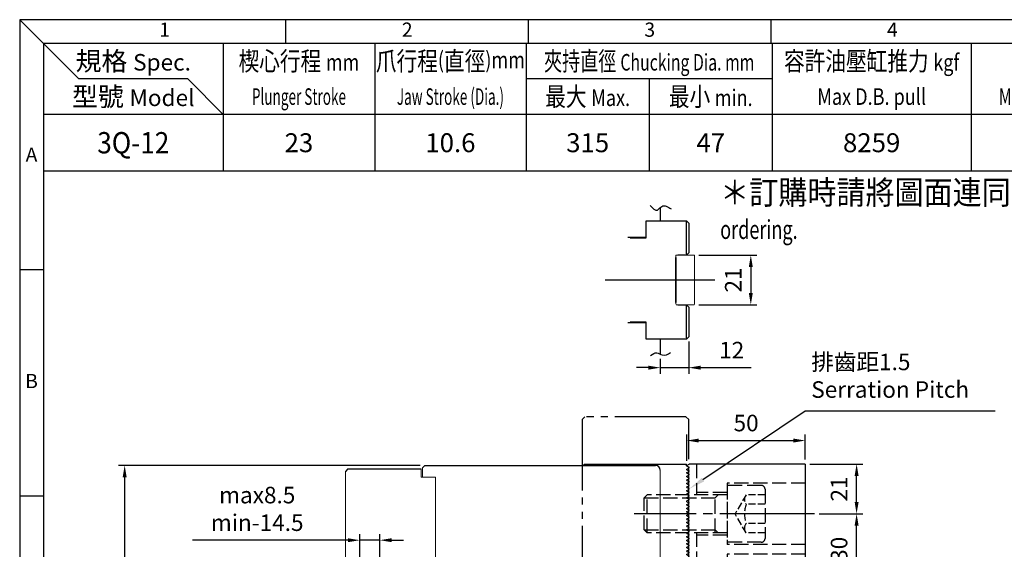
# Model space of a CAD drawing. Units: millimetres. Extents: x -10 to 830, y -12 to 584.
# Drawn here: x -10 to 406, y 360 to 584 of the extents above; entities that cross this region are included whole.
import ezdxf
from ezdxf.enums import TextEntityAlignment as Align

# ---------------------------------------------------------------- set-up
doc = ezdxf.new("R2010")
doc.units = ezdxf.units.MM
doc.header["$LTSCALE"] = 2
for name, pattern in [('CENTER', [25, 20, -1.5, 2, -1.5]), ('HIDDEN', [4, 3, -1]), ('PHANTOM', [22.5, 15, -1.5, 1.5, -1.5, 1.5, -1.5])]:
    doc.linetypes.add(name, pattern=pattern)
doc.layers.get('0').update_dxf_attribs({"linetype": 'CONTINUOUS'})
doc.layers.get('Defpoints').update_dxf_attribs({"linetype": 'CONTINUOUS'})
doc.layers.add('AM_5', color=3, linetype='CONTINUOUS', lineweight=25)
for name, color, linetype in [('BORDER', 7, 'CONTINUOUS'), ('CENTER', 4, 'CENTER'), ('DRAW', 7, 'CONTINUOUS'), ('HIDDEN', 3, 'HIDDEN'), ('PHANTOM', 6, 'PHANTOM')]:
    doc.layers.add(name, color=color, linetype=linetype)
doc.styles.add('ACISOTS', font='romans.shx', dxfattribs={"bigfont": 'chineset.shx'})
doc.styles.get("Standard").update_dxf_attribs({"font": 'romans.shx', "bigfont": 'chineset.shx'})
doc.dimstyles.new('AM_ISO$0', dxfattribs={"dimtxt": 3.5, "dimasz": 2.5, "dimexe": 1.3, "dimexo": 1, "dimgap": 1.5, "dimtad": 1, "dimdec": 3, "dimdsep": 46, "dimtxsty": 'Standard', "dimcen": 0, "dimclrd": 2, "dimclre": 2, "dimclrt": 1, "dimaunit": 1, "dimazin": 2, "dimtfac": 0.65, "dimtdec": 3, "dimtix": 1, "dimtmove": 1, "dimatfit": 3, "dimfxl": 0, "dimlwd": -1, "dimlwe": -1, "dimarcsym": 0})

# ---------------------------------------------------------------- blocks, each defined once
blk = doc.blocks.new('A3(確認圖專用)')
at = {"layer": 'BORDER', "color": 2}
for p, q in [((415, 292), (-5, 292)), ((-5, 292), (-5, 0)), ((0, 287), (-5, 292)), ((51.25, 287), (51.25, 292)), ((102.5, 287), (102.5, 292)), ((153.75, 287), (153.75, 292)), ((0, 239.16), (-5, 239.16)), ((0, 191.33), (-5, 191.33))]:
    blk.add_line(p, q, dxfattribs=at)
at = {"layer": 'BORDER'}
for p, q in [((410, 287), (0, 287)), ((0, 287), (0, 0))]:
    blk.add_line(p, q, dxfattribs=at)
at = {"layer": 'BORDER', "color": 1, "char_height": 3, "attachment_point": 5}
for s, insert, width in [('1', (25.62, 289.5), 51.25), ('2', (76.88, 289.5), 51.25), ('3', (128.12, 289.5), 51.25), ('4', (179.38, 289.5), 51.25), ('A', (-2.5, 263.08), 5), ('B', (-2.5, 215.25), 5)]:
    blk.add_mtext(s, dxfattribs=dict(at, insert=insert, width=width))
blk = doc.blocks.new('AG-A3(夾頭)標題欄')
at = {"layer": 'BORDER', "color": 2}
for p, q in [((-410, 287), (-402.5, 279.5)), ((-372, 287), (-372, 260)), ((-340, 287), (-340, 260)), ((-308, 287), (-308, 260)), ((-256, 287), (-256, 260)), ((-214, 287), (-214, 260)), ((-379.5, 279.5), (-402.5, 279.5)), ((-379.5, 279.5), (-372, 272)), ((-256, 279.5), (-308, 279.5)), ((-282, 279.5), (-282, 260)), ((-80, 272), (-410, 272))]:
    blk.add_line(p, q, dxfattribs=at)
at = {"layer": 'BORDER'}
blk.add_line((-80, 260), (-410, 260), dxfattribs=at)
at = {"layer": 'BORDER', "color": 3, "attachment_point": 5}
for s, insert, char_height, width in [('{\\H1.3333x;規格 \\H0.875x;Spec.}', (-391, 283.25), 3, 38), ('{\\H1.3333x;\\W0.8;楔心行程 \\H0.875x;mm}', (-356, 283.25), 3, 32), ('{\\H1.3333x;\\W0.8;爪行程\\H0.875x;(\\H1.1429x;直徑\\H0.875x;)mm}', (-324, 283.25), 3, 32), ('{\\H1.3333x;\\W0.7;夾持直徑 \\H0.875x;Chucking Dia. mm}', (-282, 283.25), 3, 52), ('{\\H1.3333x;\\W0.8;容許油壓缸推力 \\H0.875x;kgf}', (-235, 283.25), 3, 42), ('{\\H1.3333x;型號 \\H0.875x;Model}', (-391, 275.75), 3, 38), ('{\\W0.6;Plunger Stroke}', (-356, 275.75), 3.5, 32), ('{\\W0.6;Jaw Stroke (Dia.)}', (-324, 275.75), 3.5, 32), ('{\\H1.3333x;\\W0.8;最大 \\H0.875x;Max.}', (-295, 275.75), 3, 26), ('{\\H1.3333x;\\W0.8;最小 \\H0.875x;min.}', (-269, 275.75), 3, 26), ('{\\W0.8;Max D.B. pull}', (-235, 275.75), 3.5, 42), ('{\\W0.7;Max clamping force}', (-193, 275.75), 3.5, 42)]:
    blk.add_mtext(s, dxfattribs=dict(at, insert=insert, char_height=char_height, width=width))
at = {"layer": 'BORDER', "color": 1, "insert": (-267, 258), "char_height": 5, "width": 187, "attachment_point": 1}
blk.add_mtext('{\\W0.9;＊訂購時請將圖面連同訂單一併回傳。\\W0.7;  \\H0.8x;＊Please send back with order while ordering.}', dxfattribs=at)
at = {"layer": 'BORDER', "color": 1, "width": 0.9}
blk.add_attdef('型號', text='', height=4.5, dxfattribs=at).set_placement((-391, 266), align=Align.MIDDLE_CENTER)
at = {"layer": 'BORDER', "color": 1}
for tag, height, p in [('楔心行程', 4, (-356, 266)), ('爪行程', 4, (-324, 266)), ('最大夾持徑', 4, (-295, 266)), ('最小夾持徑', 4, (-269, 266)), ('容許推力', 4, (-235, 266)), ('最大夾持力', 4, (-193, 266)), ('最高轉數', 4, (-151, 266)), ('重量', 4, (-92.5, 266)), ('GD', 4, (-117.5, 266)), ('B.1', 3, (-380, -3)), ('品號', 3, (-152, -3)), ('製圖', 4, (-108, -3)), ('GEN-TITLE-DAT{5.44}', 3, (-74, -3))]:
    blk.add_attdef(tag, text='', height=height, dxfattribs=at).set_placement(p, align=Align.MIDDLE_CENTER)
at = {"layer": 'BORDER'}
blk.add_attdef('名稱', (-408, 9.5), '', height=8, dxfattribs=at)
at = {"layer": 'BORDER', "width": 0.8}
blk.add_attdef('NAME', (-318, 9.5), '', height=7, dxfattribs=at)
at = {"layer": 'BORDER', "color": 1}
blk.add_attdef('GEN-TITLE-DWG{10.8}', text='', height=3, dxfattribs=at).set_placement((-43, -3), align=Align.MIDDLE_LEFT)
blk = doc.blocks.new('*D5')
at = {"layer": 'AM_5', "color": 2}
for p, q in [((133.69, 350.13), (133.69, 366.62)), ((142.19, 300.03), (142.19, 366.62)), ((128.69, 364.02), (63.03, 364.02)), ((142.19, 364.02), (133.69, 364.02)), ((147.19, 364.02), (152.19, 364.02))]:
    blk.add_line(p, q, dxfattribs=at)
for points in [[(128.69, 364.85), (128.69, 363.18), (133.69, 364.02)], [(147.19, 364.85), (147.19, 363.18), (142.19, 364.02)]]:
    blk.add_solid(points, dxfattribs=at)
at = {"layer": 'Defpoints', "color": 0}
for p in [(133.69, 364.02), (133.69, 348.13), (142.19, 298.03)]:
    blk.add_point(p, dxfattribs=at)
at = {"layer": 'AM_5', "color": 1, "insert": (90.36, 376.35), "char_height": 7, "attachment_point": 5}
blk.add_mtext('max8.5\\Pmin-14.5', dxfattribs=at)
blk = doc.blocks.new('*D9')
at = {"layer": 'AM_5', "color": 2}
for p, q in [((159.19, 395.63), (31.76, 395.63)), ((34.36, 85.63), (34.36, 390.63)), ((159.19, 80.63), (31.76, 80.63))]:
    blk.add_line(p, q, dxfattribs=at)
for points in [[(33.53, 390.63), (35.19, 390.63), (34.36, 395.63)], [(33.53, 85.63), (35.19, 85.63), (34.36, 80.63)]]:
    blk.add_solid(points, dxfattribs=at)
at = {"layer": 'Defpoints', "color": 0}
for p in [(34.36, 395.63), (161.19, 395.63), (161.19, 80.63)]:
    blk.add_point(p, dxfattribs=at)
at = {"layer": 'AM_5', "color": 1, "insert": (27.86, 238.13), "char_height": 7, "attachment_point": 5, "rotation": 90}
blk.add_mtext('%%c315', dxfattribs=at)
blk = doc.blocks.new('*D13')
at = {"layer": 'AM_5', "color": 2}
for p, q in [((276.99, 484.51), (301.53, 484.51)), ((298.93, 479.51), (298.93, 468.51)), ((276.99, 463.51), (301.53, 463.51))]:
    blk.add_line(p, q, dxfattribs=at)
for points in [[(298.1, 479.51), (299.77, 479.51), (298.93, 484.51)], [(298.1, 468.51), (299.77, 468.51), (298.93, 463.51)]]:
    blk.add_solid(points, dxfattribs=at)
at = {"layer": 'Defpoints', "color": 0}
for p in [(274.99, 484.51), (274.99, 463.51), (298.93, 463.51)]:
    blk.add_point(p, dxfattribs=at)
at = {"layer": 'AM_5', "color": 1, "insert": (292.43, 474.01), "char_height": 7, "attachment_point": 5, "rotation": 90}
blk.add_mtext('21', dxfattribs=at)
blk = doc.blocks.new('*D14')
at = {"layer": 'AM_5', "color": 2}
for p, q in [((272.69, 448.01), (272.69, 434.34)), ((255.69, 436.94), (250.69, 436.94)), ((260.69, 440.65), (260.69, 434.34)), ((260.69, 436.94), (272.69, 436.94)), ((277.69, 436.94), (299.03, 436.94))]:
    blk.add_line(p, q, dxfattribs=at)
for points in [[(255.69, 437.77), (255.69, 436.11), (260.69, 436.94)], [(277.69, 437.77), (277.69, 436.11), (272.69, 436.94)]]:
    blk.add_solid(points, dxfattribs=at)
at = {"layer": 'Defpoints', "color": 0}
for p in [(272.69, 450.01), (260.69, 442.65), (272.69, 436.94)]:
    blk.add_point(p, dxfattribs=at)
at = {"layer": 'AM_5', "color": 1, "insert": (290.86, 443.44), "char_height": 7, "attachment_point": 5}
blk.add_mtext('12', dxfattribs=at)
blk = doc.blocks.new('*D20')
at = {"layer": 'AM_5', "color": 2}
for p, q in [((271.94, 397.59), (271.94, 408.73)), ((321.94, 398.17), (321.94, 408.73)), ((276.94, 406.13), (316.94, 406.13))]:
    blk.add_line(p, q, dxfattribs=at)
for points in [[(276.94, 406.97), (276.94, 405.3), (271.94, 406.13)], [(316.94, 406.97), (316.94, 405.3), (321.94, 406.13)]]:
    blk.add_solid(points, dxfattribs=at)
at = {"layer": 'Defpoints', "color": 0}
for p in [(321.94, 406.13), (271.94, 395.59), (321.94, 396.17)]:
    blk.add_point(p, dxfattribs=at)
at = {"layer": 'AM_5', "color": 1, "insert": (296.94, 412.63), "char_height": 7, "attachment_point": 5}
blk.add_mtext('50', dxfattribs=at)
blk = doc.blocks.new('*D21')
at = {"layer": 'AM_5', "color": 2}
for p, q in [((327.78, 375.17), (346.24, 375.17)), ((343.64, 350.17), (343.64, 370.17)), ((327.16, 345.17), (346.24, 345.17))]:
    blk.add_line(p, q, dxfattribs=at)
for points in [[(342.81, 370.17), (344.48, 370.17), (343.64, 375.17)], [(342.81, 350.17), (344.48, 350.17), (343.64, 345.17)]]:
    blk.add_solid(points, dxfattribs=at)
at = {"layer": 'Defpoints', "color": 0}
for p in [(325.78, 375.17), (343.64, 375.17), (325.16, 345.17)]:
    blk.add_point(p, dxfattribs=at)
at = {"layer": 'AM_5', "color": 1, "insert": (337.14, 360.17), "char_height": 7, "attachment_point": 5, "rotation": 90}
blk.add_mtext('30', dxfattribs=at)
blk = doc.blocks.new('*D22')
at = {"layer": 'AM_5', "color": 2}
for p, q in [((323.94, 396.17), (346.24, 396.17)), ((343.64, 380.17), (343.64, 391.17)), ((327.78, 375.17), (346.24, 375.17))]:
    blk.add_line(p, q, dxfattribs=at)
for points in [[(342.81, 391.17), (344.48, 391.17), (343.64, 396.17)], [(342.81, 380.17), (344.48, 380.17), (343.64, 375.17)]]:
    blk.add_solid(points, dxfattribs=at)
at = {"layer": 'Defpoints', "color": 0}
for p in [(321.94, 396.17), (343.64, 396.17), (325.78, 375.17)]:
    blk.add_point(p, dxfattribs=at)
at = {"layer": 'AM_5', "color": 1, "insert": (337.14, 385.67), "char_height": 7, "attachment_point": 5, "rotation": 90}
blk.add_mtext('21', dxfattribs=at)
blk = doc.blocks.new('SJ-12-Q')
at = {"layer": 'CENTER'}
for p, q in [((21, 3.84), (21, -72.34)), ((51, 3.22), (51, -71.61))]:
    blk.add_line(p, q, dxfattribs=at)
at = {"layer": 'DRAW'}
for p, q in [((0, 0), (0, -49)), ((0, 0), (110, 0)), ((110, 0), (110, -48.95)), ((0.58, -50), (0, -49)), ((0.87, -50), (1.39, -49.1)), ((2.08, -50), (1.56, -49.1)), ((2.37, -50), (2.89, -49.1)), ((3.58, -50), (3.06, -49.1)), ((3.87, -50), (4.39, -49.1)), ((5.08, -50), (4.56, -49.1)), ((5.37, -50), (5.89, -49.1)), ((6.58, -50), (6.06, -49.1)), ((6.87, -50), (7.39, -49.1)), ((8.08, -50), (7.56, -49.1)), ((8.37, -50), (8.89, -49.1)), ((9.58, -50), (9.06, -49.1)), ((9.87, -50), (10.39, -49.1)), ((11.08, -50), (10.56, -49.1)), ((11.37, -50), (11.89, -49.1)), ((12.58, -50), (12.06, -49.1)), ((12.87, -50), (13.39, -49.1)), ((14.08, -50), (13.56, -49.1)), ((14.37, -50), (14.89, -49.1)), ((15.58, -50), (15.06, -49.1)), ((15.87, -50), (16.39, -49.1)), ((17.08, -50), (16.56, -49.1)), ((17.37, -50), (17.89, -49.1)), ((18.58, -50), (18.06, -49.1)), ((18.87, -50), (19.39, -49.1)), ((20.08, -50), (19.56, -49.1)), ((20.37, -50), (20.89, -49.1)), ((21.58, -50), (21.06, -49.1)), ((21.87, -50), (22.39, -49.1)), ((23.08, -50), (22.56, -49.1)), ((23.37, -50), (23.89, -49.1)), ((24.58, -50), (24.06, -49.1)), ((24.87, -50), (25.39, -49.1)), ((26.08, -50), (25.56, -49.1)), ((26.37, -50), (26.89, -49.1)), ((27.58, -50), (27.06, -49.1)), ((27.87, -50), (28.39, -49.1)), ((29.08, -50), (28.56, -49.1)), ((29.37, -50), (29.89, -49.1)), ((30.58, -50), (30.06, -49.1)), ((30.87, -50), (31.39, -49.1)), ((32.08, -50), (31.56, -49.1)), ((32.37, -50), (32.89, -49.1)), ((33.58, -50), (33.06, -49.1)), ((33.87, -50), (34.39, -49.1)), ((35.08, -50), (34.56, -49.1)), ((35.37, -50), (35.89, -49.1)), ((36.58, -50), (36.06, -49.1)), ((36.87, -50), (37.39, -49.1)), ((38.08, -50), (37.56, -49.1)), ((38.37, -50), (38.89, -49.1)), ((39.58, -50), (39.06, -49.1)), ((39.87, -50), (40.39, -49.1)), ((41.08, -50), (40.56, -49.1)), ((41.37, -50), (41.89, -49.1)), ((42.58, -50), (42.06, -49.1)), ((42.87, -50), (43.39, -49.1)), ((44.08, -50), (43.56, -49.1)), ((44.37, -50), (44.89, -49.1)), ((45.58, -50), (45.06, -49.1)), ((45.87, -50), (46.39, -49.1)), ((47.08, -50), (46.56, -49.1)), ((47.37, -50), (47.89, -49.1)), ((48.58, -50), (48.06, -49.1)), ((48.87, -50), (49.39, -49.1)), ((50.08, -50), (49.56, -49.1)), ((50.37, -50), (50.89, -49.1)), ((51.58, -50), (51.06, -49.1)), ((51.87, -50), (52.39, -49.1)), ((53.08, -50), (52.56, -49.1)), ((53.37, -50), (53.89, -49.1)), ((54.58, -50), (54.06, -49.1)), ((54.87, -50), (55.39, -49.1)), ((56.08, -50), (55.56, -49.1)), ((56.37, -50), (56.89, -49.1)), ((57.58, -50), (57.06, -49.1)), ((57.87, -50), (58.39, -49.1)), ((59.08, -50), (58.56, -49.1)), ((59.37, -50), (59.89, -49.1)), ((60.58, -50), (60.06, -49.1)), ((60.87, -50), (61.39, -49.1)), ((62.08, -50), (61.56, -49.1)), ((62.37, -50), (62.89, -49.1)), ((63.58, -50), (63.06, -49.1)), ((63.87, -50), (64.39, -49.1)), ((65.08, -50), (64.56, -49.1)), ((65.37, -50), (65.89, -49.1)), ((66.58, -50), (66.06, -49.1)), ((66.87, -50), (67.39, -49.1)), ((68.08, -50), (67.56, -49.1)), ((68.37, -50), (68.89, -49.1)), ((69.58, -50), (69.06, -49.1)), ((69.87, -50), (70.39, -49.1)), ((71.08, -50), (70.56, -49.1)), ((71.37, -50), (71.89, -49.1)), ((72.58, -50), (72.06, -49.1)), ((72.87, -50), (73.39, -49.1)), ((74.08, -50), (73.56, -49.1)), ((74.37, -50), (74.89, -49.1)), ((75.58, -50), (75.06, -49.1)), ((75.87, -50), (76.39, -49.1)), ((77.08, -50), (76.56, -49.1)), ((77.37, -50), (77.89, -49.1)), ((78.58, -50), (78.06, -49.1)), ((78.87, -50), (79.39, -49.1)), ((80.08, -50), (79.56, -49.1)), ((80.37, -50), (80.89, -49.1)), ((81.58, -50), (81.06, -49.1)), ((81.87, -50), (82.39, -49.1)), ((83.08, -50), (82.56, -49.1)), ((83.37, -50), (83.89, -49.1)), ((84.58, -50), (84.06, -49.1)), ((84.87, -50), (85.39, -49.1)), ((86.08, -50), (85.56, -49.1)), ((86.37, -50), (86.89, -49.1)), ((87.58, -50), (87.06, -49.1)), ((87.87, -50), (88.39, -49.1)), ((89.08, -50), (88.56, -49.1)), ((89.37, -50), (89.89, -49.1)), ((90.58, -50), (90.06, -49.1)), ((90.87, -50), (91.39, -49.1)), ((92.08, -50), (91.56, -49.1)), ((92.37, -50), (92.89, -49.1)), ((93.58, -50), (93.06, -49.1)), ((93.87, -50), (94.39, -49.1)), ((95.08, -50), (94.56, -49.1)), ((95.37, -50), (95.89, -49.1)), ((96.58, -50), (96.06, -49.1)), ((96.87, -50), (97.39, -49.1)), ((98.08, -50), (97.56, -49.1)), ((98.37, -50), (98.89, -49.1)), ((99.58, -50), (99.06, -49.1)), ((99.58, -50), (100, -48.95)), ((110, -48.95), (100, -48.95)), ((0.87, -50), (0.58, -50)), ((2.37, -50), (2.08, -50)), ((3.87, -50), (3.58, -50)), ((5.37, -50), (5.08, -50)), ((6.87, -50), (6.58, -50)), ((8.37, -50), (8.08, -50)), ((9.87, -50), (9.58, -50)), ((11.37, -50), (11.08, -50)), ((12.87, -50), (12.58, -50)), ((14.37, -50), (14.08, -50)), ((15.87, -50), (15.58, -50)), ((17.37, -50), (17.08, -50)), ((18.87, -50), (18.58, -50)), ((20.37, -50), (20.08, -50)), ((21.87, -50), (21.58, -50)), ((23.37, -50), (23.08, -50)), ((24.87, -50), (24.58, -50)), ((26.37, -50), (26.08, -50)), ((27.87, -50), (27.58, -50)), ((29.37, -50), (29.08, -50)), ((30.87, -50), (30.58, -50)), ((32.37, -50), (32.08, -50)), ((33.87, -50), (33.58, -50)), ((35.37, -50), (35.08, -50)), ((36.87, -50), (36.58, -50)), ((38.37, -50), (38.08, -50)), ((39.87, -50), (39.58, -50)), ((41.37, -50), (41.08, -50)), ((42.87, -50), (42.58, -50)), ((44.37, -50), (44.08, -50)), ((45.87, -50), (45.58, -50)), ((47.37, -50), (47.08, -50)), ((48.87, -50), (48.58, -50)), ((50.37, -50), (50.08, -50)), ((51.87, -50), (51.58, -50)), ((53.37, -50), (53.08, -50)), ((54.87, -50), (54.58, -50)), ((56.37, -50), (56.08, -50)), ((57.87, -50), (57.58, -50)), ((59.37, -50), (59.08, -50)), ((60.87, -50), (60.58, -50)), ((62.37, -50), (62.08, -50)), ((63.87, -50), (63.58, -50)), ((65.37, -50), (65.08, -50)), ((66.87, -50), (66.58, -50)), ((68.37, -50), (68.08, -50)), ((69.87, -50), (69.58, -50)), ((71.37, -50), (71.08, -50)), ((72.87, -50), (72.58, -50)), ((74.37, -50), (74.08, -50)), ((75.87, -50), (75.58, -50)), ((77.37, -50), (77.08, -50)), ((78.87, -50), (78.58, -50)), ((80.37, -50), (80.08, -50)), ((81.87, -50), (81.58, -50)), ((83.37, -50), (83.08, -50)), ((84.87, -50), (84.58, -50)), ((86.37, -50), (86.08, -50)), ((87.87, -50), (87.58, -50)), ((89.37, -50), (89.08, -50)), ((90.87, -50), (90.58, -50)), ((92.37, -50), (92.08, -50)), ((93.87, -50), (93.58, -50)), ((95.37, -50), (95.08, -50)), ((96.87, -50), (96.58, -50)), ((98.37, -50), (98.08, -50))]:
    blk.add_line(p, q, dxfattribs=at)
for centre in [(1.47, -49.15), (2.97, -49.15), (4.47, -49.15), (5.97, -49.15), (7.47, -49.15), (8.97, -49.15), (10.47, -49.15), (11.97, -49.15), (13.47, -49.15), (14.97, -49.15), (16.47, -49.15), (17.97, -49.15), (19.47, -49.15), (20.97, -49.15), (22.47, -49.15), (23.97, -49.15), (25.47, -49.15), (26.97, -49.15), (28.47, -49.15), (29.97, -49.15), (31.47, -49.15), (32.97, -49.15), (34.47, -49.15), (35.97, -49.15), (37.47, -49.15), (38.97, -49.15), (40.47, -49.15), (41.97, -49.15), (43.47, -49.15), (44.97, -49.15), (46.47, -49.15), (47.97, -49.15), (49.47, -49.15), (50.97, -49.15), (52.47, -49.15), (53.97, -49.15), (55.47, -49.15), (56.97, -49.15), (58.47, -49.15), (59.97, -49.15), (61.47, -49.15), (62.97, -49.15), (64.47, -49.15), (65.97, -49.15), (67.47, -49.15), (68.97, -49.15), (70.47, -49.15), (71.97, -49.15), (73.47, -49.15), (74.97, -49.15), (76.47, -49.15), (77.97, -49.15), (79.47, -49.15), (80.97, -49.15), (82.47, -49.15), (83.97, -49.15), (85.47, -49.15), (86.97, -49.15), (88.47, -49.15), (89.97, -49.15), (91.47, -49.15), (92.97, -49.15), (94.47, -49.15), (95.97, -49.15), (97.47, -49.15), (98.97, -49.15)]:
    blk.add_arc(centre, 0.099, 30, 150, dxfattribs=at)
at = {"layer": 'HIDDEN'}
for p, q in [((8, 0), (8, -33)), ((34, 0), (34, -33)), ((38, 0), (38, -33)), ((64, 0), (64, -33)), ((8, -33), (34, -33)), ((12, -33), (12, -46)), ((30, -33), (30, -46)), ((38, -33), (64, -33)), ((42, -33), (42, -46)), ((60, -33), (60, -46)), ((0, -46), (12.97, -46)), ((28.97, -46), (42.97, -46)), ((58.97, -46), (110, -46))]:
    blk.add_line(p, q, dxfattribs=at)
blk = doc.blocks.new('FSW170700')
at = {"layer": 'HIDDEN'}
for p, q in [((14.4, 12), (0, 12)), ((0, 12), (0, -12)), ((16, 10.4), (16, -10.4)), ((-33.77, 8), (-35, 6.77)), ((-35, 6.77), (-5, 6.77)), ((-35, -6.77), (-35, 6.77)), ((0, 8), (-33.77, 8)), ((-33.77, -8), (-33.77, 8)), ((-5, -8), (-5, 8)), ((-5, 6.77), (-3.77, 8)), ((-35, -6.77), (-5, -6.77)), ((-33.77, -8), (-35, -6.77)), ((0, -8), (-33.77, -8)), ((-5, -6.77), (-3.77, -8)), ((14.4, -12), (0, -12))]:
    blk.add_line(p, q, dxfattribs=at)
at = {"layer": 'HIDDEN', "ltscale": 0.5}
for p, q in [((8, 8.08), (3.33, 0)), ((16, 8.08), (8, 8.08)), ((8, -8.08), (3.33, 0)), ((16, 4.04), (8, 4.04)), ((16, -4.04), (8, -4.04)), ((16, -8.08), (8, -8.08))]:
    blk.add_line(p, q, dxfattribs=at)
at = {"layer": 'HIDDEN'}
for centre, start, end in [((14.4, 10.4), 0, 90), ((14.4, -10.4), 270, 0)]:
    blk.add_arc(centre, 1.6, start, end, dxfattribs=at)
at = {"layer": 'HIDDEN', "ltscale": 0.5}
for centre, radius, start, end in [((10.6, 6.06), 3.29, 142.1211, 217.8789), ((19.43, 0), 12.13, 160.5288, 199.4712), ((10.6, -6.06), 3.29, 142.1211, 217.8789)]:
    blk.add_arc(centre, radius, start, end, dxfattribs=at)
blk = doc.blocks.new('Q12-11')
at = {"layer": 'DRAW', "color": 7, "linetype": 'Continuous', "lineweight": 15}
for p, q in [((0, 10.3), (0.2, 10.5)), ((0, 10.3), (0, -10.3)), ((7.8, 10.5), (0.2, 10.5)), ((7.8, 10.5), (8, 10.3)), ((8, 10.3), (8, -10.3)), ((0.2, -10.5), (7.8, -10.5)), ((8, -10.3), (7.8, -10.5))]:
    blk.add_line(p, q, dxfattribs=at)
at = {"layer": 'DRAW'}
blk.add_line((0, 9.54), (0, -9.54), dxfattribs=at)
blk = doc.blocks.new('*S52')
at = {"layer": 'AM_5', "color": 2}
for p, q in [((321.88, 418.51), (278.71, 389.6)), ((402.15, 418.51), (321.88, 418.51))]:
    blk.add_line(p, q, dxfattribs=at)
at = {"layer": 'AM_5', "color": 2, "linetype": 'Continuous'}
blk.add_trace([(278.2, 390.36), (279.22, 388.83), (272.89, 385.7)], dxfattribs=at)
at = {"layer": 'AM_5', "color": 1, "insert": (324.48, 422.01), "char_height": 7, "attachment_point": 7, "style": 'ACISOTS'}
blk.add_mtext('排齒距1.5\\PSerration Pitch', dxfattribs=at)

msp = doc.modelspace()

# ---------------------------------------------------------------- linework, layer by layer
msp.add_line((267.1926, 464.4668), (267.1926, 483.55259))
at = {"layer": 'CENTER', "ltscale": 2}
msp.add_line((237.38846, 474.00969), (283.74032, 474.00969), dxfattribs=at)
at = {"layer": 'DRAW'}
for p, q in [((260.6926, 504.59494), (260.6926, 499.00969)), ((254.6926, 499.00969), (260.6926, 499.00969)), ((254.6926, 491.85969), (254.6926, 499.00969)), ((254.6926, 492.8168), (254.6926, 498.00969)), ((255.6926, 499.00969), (271.6926, 499.00969)), ((272.6926, 498.00969), (271.6926, 499.00969)), ((272.6926, 498.00969), (272.6926, 485.50969)), ((246.96078, 492.10969), (254.6926, 492.10969)), ((247.91789, 491.85969), (254.6926, 491.85969)), ((271.6926, 484.50969), (268.14971, 484.50969)), ((271.6926, 484.50969), (272.6926, 485.50969)), ((268.14971, 463.50969), (271.6926, 463.50969)), ((272.6926, 462.50969), (271.6926, 463.50969)), ((272.6926, 462.50969), (272.6926, 450.00969)), ((254.6926, 455.90969), (246.96078, 455.90969)), ((254.6926, 456.15969), (247.91789, 456.15969)), ((254.6926, 449.00969), (254.6926, 456.15969)), ((254.6926, 450.00969), (254.6926, 455.20259)), ((271.6926, 449.00969), (272.6926, 450.00969)), ((260.6926, 449.00969), (254.6926, 449.00969)), ((271.6926, 449.00969), (255.6926, 449.00969)), ((260.6926, 449.00969), (260.6926, 442.6469)), ((161.1926, 395.62552), (160.1926, 394.62552)), ((161.1926, 395.62552), (258.6926, 395.62552)), ((228.11787, 395.62552), (228.6926, 396.20025)), ((228.6926, 396.20025), (271.69365, 396.20025)), ((128.6926, 394.12552), (127.6926, 393.12552)), ((128.6926, 394.12552), (159.6926, 394.12552))]:
    msp.add_line(p, q, dxfattribs=at)
at = {"layer": 'DRAW', "color": 3}
for p, q in [((271.6926, 499.00969), (271.6926, 498.50969)), ((271.6926, 485.00969), (271.6926, 498.50969)), ((271.6926, 485.00969), (271.6926, 484.50969)), ((271.6926, 463.50969), (271.6926, 463.00969)), ((271.6926, 449.50969), (271.6926, 463.00969)), ((271.6926, 449.50969), (271.6926, 449.00969))]:
    msp.add_line(p, q, dxfattribs=at)
at = {"layer": 'DRAW', "color": 7, "linetype": 'Continuous', "lineweight": 15}
for p, q in [((127.6926, 188.55074), (127.6926, 393.12552)), ((159.6926, 390.62552), (159.6926, 394.12552)), ((159.6926, 394.12552), (159.6926, 390.62552)), ((160.1926, 394.62552), (160.1926, 390.62552)), ((260.6926, 393.62553), (260.6926, 291.12552)), ((165.6926, 390.62552), (159.6926, 390.62552)), ((165.6926, 390.62552), (165.6926, 308.12552))]:
    msp.add_line(p, q, dxfattribs=at)
at = {"layer": 'DRAW'}
msp.add_lwpolyline([(272.6926, 291.02705), (272.6926, 393.37346), (271.69356, 393.95025), (272.6926, 394.52705), (272.6926, 394.87346), (271.69356, 395.45025), (271.69365, 396.20025)], dxfattribs=at)
msp.add_arc((258.6926, 393.62552), 2, 0, 90, dxfattribs=at)
at = {"layer": 'DRAW', "color": 3}
for points in [[(256.38721, 505.4624), (259.50172, 503.56032), (261.31852, 505.11656), (265.29817, 503.99261)], [(256.48336, 442.07462), (259.2855, 443.2638), (261.47702, 442.30471), (265.05061, 443.30051)]]:
    msp.add_spline(points, degree=3, dxfattribs=at)
at = {"layer": 'PHANTOM'}
msp.add_lwpolyline([(228.84261, 416.20025), (227.6926, 415.05025), (227.6926, 308.20025), (272.6926, 308.20025), (272.6926, 415.05025), (271.5426, 416.20025)], close=True, dxfattribs=at)

# ---------------------------------------------------------------- block references
msp.add_blockref('Q12-11', (267.1926, 474.00969))
at = {"layer": 'AM_5', "color": 2}
msp.add_blockref('*S52', (0, 0), dxfattribs=at)
at = {"layer": 'DRAW', "lineweight": 0, "xscale": 2, "yscale": 2, "zscale": 2}
msp.add_blockref('A3(確認圖專用)', (0, 0.00133), dxfattribs=at)
at = {"layer": 'DRAW', "lineweight": 0}
ref = msp.add_blockref('AG-A3(夾頭)標題欄', (820, -0.00533), dxfattribs=dict(at, xscale=2, yscale=2, zscale=2))
ref.add_attrib('型號', '3Q-12', dxfattribs={"layer": 'BORDER', "color": 1, "height": 9, "width": 0.9}).set_placement((38, 531.99467), align=Align.MIDDLE_CENTER)
ref.add_attrib('楔心行程', '23', dxfattribs={"layer": 'BORDER', "color": 1, "height": 8}).set_placement((108, 531.99467), align=Align.MIDDLE_CENTER)
ref.add_attrib('爪行程', '10.6', dxfattribs={"layer": 'BORDER', "color": 1, "height": 8}).set_placement((172, 531.99467), align=Align.MIDDLE_CENTER)
ref.add_attrib('最大夾持徑', '315', dxfattribs={"layer": 'BORDER', "color": 1, "height": 8}).set_placement((230, 531.99467), align=Align.MIDDLE_CENTER)
ref.add_attrib('最小夾持徑', '47', dxfattribs={"layer": 'BORDER', "color": 1, "height": 8}).set_placement((282, 531.99467), align=Align.MIDDLE_CENTER)
ref.add_attrib('容許推力', '8259', dxfattribs={"layer": 'BORDER', "color": 1, "height": 8}).set_placement((350, 531.99467), align=Align.MIDDLE_CENTER)
at = {"layer": 'DRAW', "rotation": 270}
msp.add_blockref('SJ-12-Q', (321.94356, 396.17194), dxfattribs=at)
at = {"layer": 'DRAW'}
msp.add_blockref('FSW170700', (288.94356, 375.17194), dxfattribs=at)

# ---------------------------------------------------------------- dimensions: what is measured, and where the dimension line sits
at = {"layer": 'AM_5'}
for base, p1, p2, angle, override, picture, middle in [((298.93394, 463.50969), (274.9926, 484.50969), (274.9926, 463.50969), 270, {"dimscale": 2, "dimtm": 0.2}, '*D13', (292.43394, 474.00969)), ((34.35867, 395.62552), (161.1926, 80.62552), (161.1926, 395.62552), 90, {"dimscale": 2, "dimpost": '%%c<>', "dimtm": 0.2, "dimtix": 0, "dimtmove": 0}, '*D9', (27.85867, 238.12552)), ((343.64356, 396.17194), (325.78362, 375.17194), (321.94356, 396.17194), 90, {"dimscale": 2, "dimtm": 0.2, "dimtix": 0, "dimtmove": 1}, '*D22', (337.14356, 385.67194)), ((343.64356, 375.17194), (325.15958, 345.17194), (325.78362, 375.17194), 90, {"dimscale": 2, "dimtm": 0.2, "dimtix": 0, "dimtmove": 0}, '*D21', (337.14356, 360.17194))]:
    dim = msp.add_linear_dim(base=base, p1=p1, p2=p2, angle=angle, dimstyle='AM_ISO$0', override=override, dxfattribs=at)
    dim.commit()
    dim.dimension.update_dxf_attribs({"geometry": picture, "text_midpoint": middle})
for base, p1, p2, override, picture, middle in [((272.6926, 436.94025), (260.6926, 442.6469), (272.6926, 450.00969), {"dimscale": 2, "dimtm": 0.2, "dimtix": 0, "dimtmove": 0}, '*D14', (290.85927, 443.44025)), ((321.94356, 406.13479), (271.94356, 395.59459), (321.94356, 396.17194), {"dimscale": 2, "dimdec": 1, "dimpost": '<>', "dimtm": 0.2, "dimtix": 0, "dimtmove": 0}, '*D20', (296.94356, 412.63479))]:
    dim = msp.add_linear_dim(base=base, p1=p1, p2=p2, dimstyle='AM_ISO$0', override=override, dxfattribs=at)
    dim.commit()
    dim.dimension.update_dxf_attribs({"geometry": picture, "text_midpoint": middle})
dim = msp.add_linear_dim(base=(133.6926, 364.01583), p1=(142.1926, 298.02552), p2=(133.6926, 348.12552), text='max<>\\Pmin-14.5', dimstyle='AM_ISO$0', override={"dimscale": 2, "dimpost": '<>', "dimtm": 0.2, "dimtix": 0, "dimtmove": 0}, dxfattribs=at)
dim.commit()
dim.dimension.update_dxf_attribs({"geometry": '*D5', "text_midpoint": (90.35927, 364.01583), "dimtype": 160})

doc.saveas('drawing.dxf')
